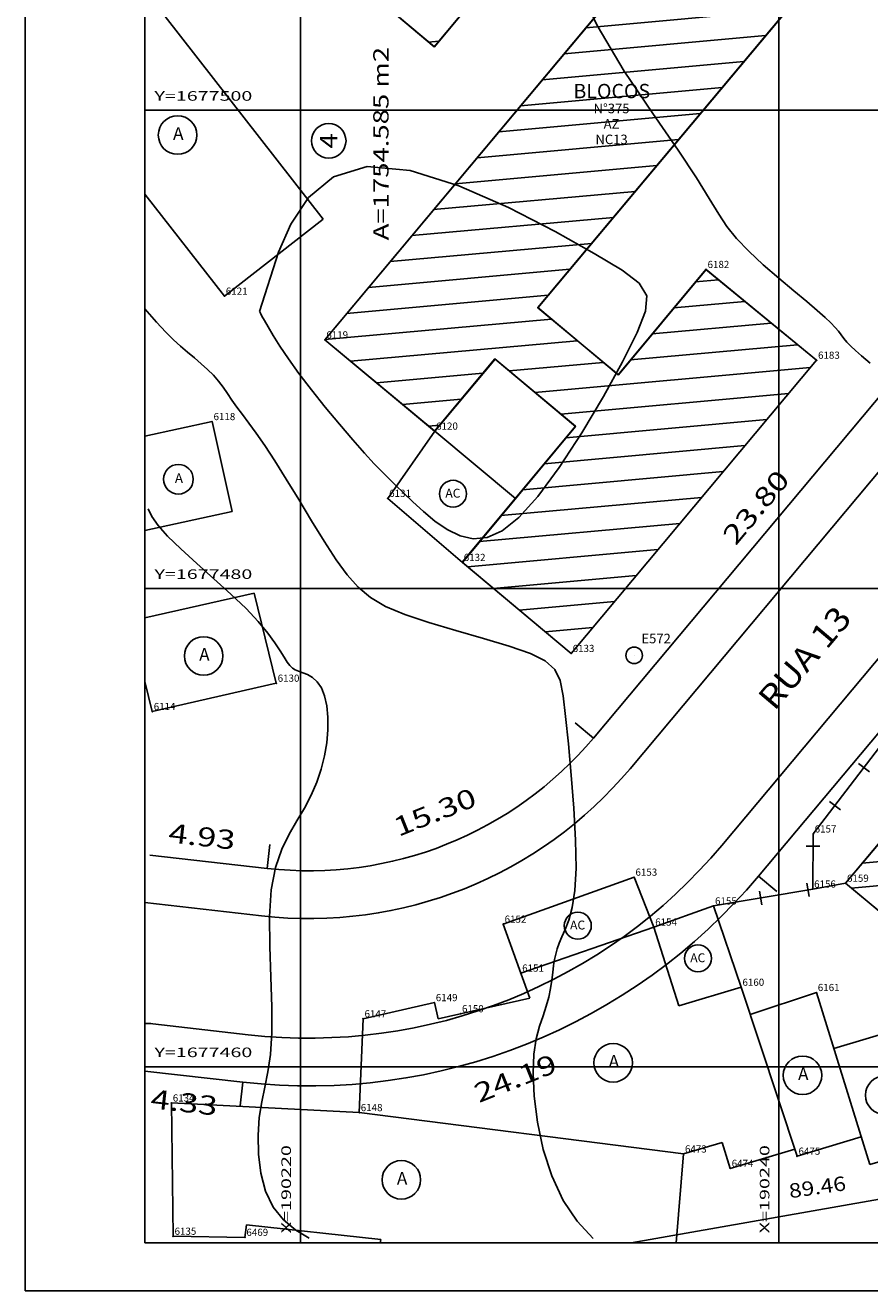
# Model space of a CAD drawing. Extents: x 190208 to 190376, y 1677451 to 1677575.
# Drawn here: x 190208 to 190244, y 1677451 to 1677504 of the extents above; entities that cross this region are included whole.
import ezdxf
from ezdxf.enums import TextEntityAlignment as Align

# ---------------------------------------------------------------- set-up
doc = ezdxf.new("R2010")
doc.units = 0
doc.header["$MEASUREMENT"] = 0
doc.linetypes.add('LIN0', pattern=[0])
doc.layers.get('0').update_dxf_attribs({"linetype": 'LIN0'})
for name, color, linetype in [('_PONTOS3', 7, 'LIN0'), ('BLOCOS', 4, 'LIN0'), ('CERCAS', 2, 'LIN0'), ('CONSTRUCOES', 4, 'LIN0'), ('CURVAS', 7, 'LIN0'), ('ESTACOES', 7, 'LIN0'), ('FOLHAS', 8, 'LIN0'), ('LOTES', 7, 'LIN0'), ('MEDIDAS', 7, 'LIN0'), ('MEIOFIO-PROJETO', 7, 'LIN0'), ('QUADRAS', 7, 'LIN0'), ('SELO', 7, 'LIN0'), ('TEXTOS', 6, 'LIN0')]:
    doc.layers.add(name, color=color, linetype=linetype)
doc.styles.add('ITALICC', font='italicc')
doc.styles.add('ROMAND', font='romand', dxfattribs={"height": 2})
doc.styles.add('ROMANS', font='ROMANS.shx', dxfattribs={"height": 0.4})

# ---------------------------------------------------------------- blocks, each defined once
blk = doc.blocks.new('FOL123', base_point=(190213.4954, 1677452.6314))
at = {"color": 0, "linetype": 'LIN0'}
for p, q in [((190213.4954, 1677567.4314), (190213.4954, 1677452.6314)), ((190220, 1677499), (190220, 1677501)), ((190240, 1677499), (190240, 1677501)), ((190219, 1677500), (190221, 1677500)), ((190239, 1677500), (190241, 1677500)), ((190220, 1677479), (190220, 1677481)), ((190240, 1677479), (190240, 1677481)), ((190219, 1677480), (190221, 1677480)), ((190239, 1677480), (190241, 1677480)), ((190220, 1677459), (190220, 1677461)), ((190240, 1677459), (190240, 1677461)), ((190219, 1677460), (190221, 1677460)), ((190239, 1677460), (190241, 1677460)), ((190213.4954, 1677452.6314), (190339.2954, 1677452.6314))]:
    blk.add_line(p, q, dxfattribs=at)
at = {"color": 0, "style": 'ROMANS', "width": 1.186004}
for s, p, p2 in [('Y=1677500', (190213.8954, 1677500.4), (190217.984289, 1677500.4)), ('Y=1677480', (190213.8954, 1677480.4), (190217.984289, 1677480.4)), ('Y=1677460', (190213.8954, 1677460.4), (190217.984289, 1677460.4))]:
    blk.add_text(s, height=0.4, dxfattribs=at).set_placement(p, p2, align=Align.FIT)
at = {"color": 0, "style": 'ROMANS', "width": 1.188139}
for s, p, p2 in [('X=190220', (190219.6, 1677453.0314), (190219.6, 1677456.720289)), ('X=190240', (190239.6, 1677453.0314), (190239.6, 1677456.720289))]:
    blk.add_text(s, height=0.4, rotation=90, dxfattribs=at).set_placement(p, p2, align=Align.FIT)
blk = doc.blocks.new('SIMB5')
at = {"color": 0}
blk.add_point((0, 0), dxfattribs=at)
for tag in ['COTA', 'PONTO', 'DESC']:
    blk.add_attdef(tag, (0, 0), '', height=1)
blk = doc.blocks.new('MURO')
at = {"layer": 'CERCAS'}
blk.add_line((0, -0.288), (0, 0.288), dxfattribs=at)
blk = doc.blocks.new('ESTACOES')
at = {"layer": 'ESTACOES', "linetype": 'LIN0'}
blk.add_line((0, 0), (0, 0), dxfattribs=at)
blk.add_circle((0, 0), 0.346, dxfattribs=at)
at = {"layer": 'ESTACOES', "style": 'ROMANS'}
blk.add_attdef('ESTACOES', (0.303, 0.503), '', height=0.4, dxfattribs=at)
blk = doc.blocks.new('C24')
at = {"layer": 'CURVAS', "color": 32, "linetype": 'LIN0'}
for p, q in [((18.9, -63.886, 38), (18.018, -61.999, 38)), ((20.037, -65.789, 38), (18.9, -63.886, 38)), ((21.233, -67.57, 38), (20.037, -65.789, 38)), ((22.29, -69.094, 38), (21.233, -67.57, 38)), ((23.062, -70.26, 38), (22.29, -69.094, 38)), ((7.89, -70.208, 38), (9.297, -69.789, 38)), ((9.297, -69.789, 38), (11.087, -69.955, 38)), ((6.843, -71.077, 38), (7.89, -70.208, 38)), ((11.087, -69.955, 38), (13.116, -70.587, 38)), ((23.594, -71.123, 38), (23.062, -70.26, 38)), ((13.116, -70.587, 38), (15.198, -71.498, 38)), ((6.095, -72.195, 38), (6.843, -71.077, 38)), ((23.985, -71.771, 38), (23.594, -71.123, 38)), ((15.198, -71.498, 38), (17.148, -72.504, 38)), ((24.329, -72.298, 38), (23.985, -71.771, 38)), ((5.582, -73.364, 38), (6.095, -72.195, 38)), ((17.148, -72.504, 38), (18.781, -73.419, 38)), ((24.725, -72.793, 38), (24.329, -72.298, 38)), ((25.242, -73.328, 38), (24.725, -72.793, 38)), ((4.784, -75.842, 38), (5.582, -73.364, 38)), ((18.781, -73.419, 38), (19.95, -74.111, 38)), ((25.851, -73.891, 38), (25.242, -73.328, 38)), ((26.496, -74.451, 38), (25.851, -73.891, 38)), ((19.95, -74.111, 38), (20.666, -74.657, 38)), ((27.122, -74.976, 38), (26.496, -74.451, 38)), ((20.666, -74.657, 38), (20.977, -75.189, 38)), ((27.673, -75.435, 38), (27.122, -74.976, 38)), ((20.977, -75.189, 38), (20.93, -75.836, 38)), ((28.106, -75.805, 38), (27.673, -75.435, 38)), ((0.489, -76.288, 37), (-0.009, -75.739, 37)), ((4.784, -75.842, 38), (4.784, -75.842, 38)), ((4.786, -75.845, 38), (4.784, -75.842, 38)), ((4.798, -75.866, 38), (4.786, -75.845, 38)), ((4.83, -75.923, 38), (4.798, -75.866, 38)), ((4.892, -76.035, 38), (4.83, -75.923, 38)), ((4.995, -76.219, 38), (4.892, -76.035, 38)), ((20.93, -75.836, 38), (20.574, -76.728, 38)), ((28.432, -76.096, 38), (28.106, -75.805, 38)), ((28.672, -76.325, 38), (28.432, -76.096, 38)), ((0.878, -76.704, 37), (0.489, -76.288, 37)), ((1.196, -77.025, 37), (0.878, -76.704, 37)), ((5.148, -76.49, 38), (4.995, -76.219, 38)), ((5.36, -76.849, 38), (5.148, -76.49, 38)), ((20.574, -76.728, 38), (19.963, -77.949, 38)), ((28.85, -76.511, 38), (28.672, -76.325, 38)), ((28.987, -76.67, 38), (28.85, -76.511, 38)), ((29.106, -76.82, 38), (28.987, -76.67, 38)), ((1.485, -77.295, 37), (1.196, -77.025, 37)), ((5.64, -77.294, 38), (5.36, -76.849, 38)), ((29.221, -76.969, 38), (29.106, -76.82, 38)), ((29.349, -77.124, 38), (29.221, -76.969, 38)), ((29.503, -77.291, 38), (29.349, -77.124, 38)), ((1.775, -77.547, 37), (1.485, -77.295, 37)), ((2.066, -77.791, 37), (1.775, -77.547, 37)), ((2.35, -78.031, 37), (2.066, -77.791, 37)), ((5.996, -77.824, 38), (5.64, -77.294, 38)), ((29.7, -77.479, 38), (29.503, -77.291, 38)), ((29.959, -77.7, 38), (29.7, -77.479, 38)), ((30.315, -78.002, 38), (29.959, -77.7, 38)), ((2.618, -78.27, 37), (2.35, -78.031, 37)), ((2.862, -78.511, 37), (2.618, -78.27, 37)), ((6.436, -78.435, 38), (5.996, -77.824, 38)), ((19.963, -77.949, 38), (19.167, -79.396, 38)), ((3.076, -78.759, 37), (2.862, -78.511, 37)), ((3.269, -79.015, 37), (3.076, -78.759, 37)), ((6.96, -79.12, 38), (6.436, -78.435, 38)), ((3.453, -79.281, 37), (3.269, -79.015, 37)), ((3.64, -79.558, 37), (3.453, -79.281, 37)), ((7.538, -79.841, 38), (6.96, -79.12, 38)), ((3.843, -79.85, 37), (3.64, -79.558, 37)), ((4.073, -80.161, 37), (3.843, -79.85, 37)), ((8.128, -80.553, 38), (7.538, -79.841, 38)), ((19.167, -79.396, 38), (18.262, -80.918, 38)), ((4.339, -80.514, 37), (4.073, -80.161, 37)), ((4.648, -80.935, 37), (4.339, -80.514, 37)), ((5.009, -81.451, 37), (4.648, -80.935, 37)), ((8.691, -81.214, 38), (8.128, -80.553, 38)), ((18.262, -80.918, 38), (17.323, -82.365, 38)), ((5.427, -82.087, 37), (5.009, -81.451, 37)), ((9.186, -81.778, 38), (8.691, -81.214, 38)), ((9.586, -82.217, 38), (9.186, -81.778, 38)), ((5.907, -82.856, 37), (5.427, -82.087, 37)), ((9.913, -82.559, 38), (9.586, -82.217, 38)), ((17.323, -82.365, 38), (16.426, -83.588, 38)), ((6.429, -83.714, 37), (5.907, -82.856, 37)), ((10.204, -82.848, 38), (9.913, -82.559, 38)), ((10.493, -83.126, 38), (10.204, -82.848, 38)), ((10.816, -83.436, 38), (10.493, -83.126, 38)), ((11.199, -83.807, 38), (10.816, -83.436, 38)), ((16.426, -83.588, 38), (15.629, -84.469, 38)), ((0.29, -84.422, 36), (0.132, -84.093, 36)), ((6.968, -84.6, 37), (6.429, -83.714, 37)), ((11.64, -84.213, 38), (11.199, -83.807, 38)), ((0.548, -84.793, 36), (0.29, -84.422, 36)), ((7.499, -85.457, 37), (6.968, -84.6, 37)), ((12.124, -84.612, 38), (11.64, -84.213, 38)), ((12.641, -84.962, 38), (12.124, -84.612, 38)), ((15.629, -84.469, 38), (14.929, -85.025, 38)), ((0.943, -85.236, 36), (0.548, -84.793, 36)), ((13.176, -85.223, 38), (12.641, -84.962, 38)), ((14.929, -85.025, 38), (14.301, -85.303, 38)), ((1.497, -85.773, 36), (0.943, -85.236, 36)), ((7.999, -86.226, 37), (7.499, -85.457, 37)), ((13.724, -85.353, 38), (13.176, -85.223, 38)), ((14.301, -85.303, 38), (13.724, -85.353, 38)), ((2.166, -86.38, 36), (1.497, -85.773, 36)), ((8.455, -86.863, 37), (7.999, -86.226, 37)), ((2.885, -87.022, 36), (2.166, -86.38, 36)), ((3.593, -87.665, 36), (2.885, -87.022, 36)), ((8.912, -87.381, 37), (8.455, -86.863, 37)), ((4.226, -88.273, 36), (3.593, -87.665, 36)), ((9.427, -87.812, 37), (8.912, -87.381, 37)), ((10.058, -88.183, 37), (9.427, -87.812, 37)), ((4.737, -88.818, 36), (4.226, -88.273, 36)), ((10.862, -88.524, 37), (10.058, -88.183, 37)), ((5.132, -89.295, 36), (4.737, -88.818, 36)), ((11.87, -88.859, 37), (10.862, -88.524, 37)), ((13.003, -89.191, 37), (11.87, -88.859, 37)), ((5.431, -89.702, 36), (5.132, -89.295, 36)), ((14.159, -89.518, 37), (13.003, -89.191, 37)), ((5.654, -90.04, 36), (5.431, -89.702, 36)), ((15.231, -89.838, 37), (14.159, -89.518, 37)), ((16.115, -90.148, 37), (15.231, -89.838, 37)), ((5.821, -90.308, 36), (5.654, -90.04, 36)), ((5.952, -90.509, 36), (5.821, -90.308, 36)), ((16.736, -90.457, 37), (16.115, -90.148, 37)), ((17.129, -90.814, 37), (16.736, -90.457, 37)), ((6.063, -90.654, 36), (5.952, -90.509, 36)), ((6.169, -90.757, 36), (6.063, -90.654, 36)), ((6.285, -90.832, 36), (6.169, -90.757, 36)), ((6.426, -90.893, 36), (6.285, -90.832, 36)), ((6.602, -90.954, 36), (6.426, -90.893, 36)), ((6.801, -91.035, 36), (6.602, -90.954, 36)), ((17.36, -91.282, 37), (17.129, -90.814, 37)), ((7.008, -91.153, 36), (6.801, -91.035, 36)), ((7.207, -91.329, 36), (7.008, -91.153, 36)), ((7.38, -91.581, 36), (7.207, -91.329, 36)), ((17.491, -91.92, 37), (17.36, -91.282, 37)), ((7.514, -91.922, 36), (7.38, -91.581, 36)), ((7.605, -92.34, 36), (7.514, -91.922, 36)), ((17.588, -92.79, 37), (17.491, -91.92, 37)), ((7.652, -92.818, 36), (7.605, -92.34, 36)), ((7.653, -93.337, 36), (7.652, -92.818, 36)), ((17.701, -93.924, 37), (17.588, -92.79, 37)), ((7.607, -93.88, 36), (7.653, -93.337, 36)), ((7.513, -94.431, 36), (7.607, -93.88, 36)), ((17.822, -95.238, 37), (17.701, -93.924, 37)), ((7.372, -94.984, 36), (7.513, -94.431, 36)), ((7.184, -95.534, 36), (7.372, -94.984, 36)), ((17.93, -96.619, 37), (17.822, -95.238, 37)), ((6.951, -96.079, 36), (7.184, -95.534, 36)), ((6.673, -96.613, 36), (6.951, -96.079, 36)), ((6.356, -97.142, 36), (6.673, -96.613, 36)), ((18.004, -97.955, 37), (17.93, -96.619, 37)), ((6.027, -97.703, 36), (6.356, -97.142, 36)), ((5.717, -98.34, 36), (6.027, -97.703, 36)), ((5.459, -99.101, 36), (5.717, -98.34, 36)), ((18.021, -99.132, 37), (18.004, -97.955, 37)), ((5.284, -100.031, 36), (5.459, -99.101, 36)), ((17.968, -100.066, 37), (18.021, -99.132, 37)), ((5.212, -101.153, 36), (5.284, -100.031, 36)), ((17.86, -100.774, 37), (17.968, -100.066, 37)), ((17.719, -101.303, 37), (17.86, -100.774, 37)), ((5.216, -102.401, 36), (5.212, -101.153, 36)), ((17.567, -101.699, 37), (17.719, -101.303, 37)), ((17.315, -102.265, 37), (17.426, -102.006, 37)), ((17.426, -102.006, 37), (17.567, -101.699, 37)), ((5.259, -103.687, 36), (5.216, -102.401, 36)), ((17.171, -102.722, 37), (17.232, -102.499, 37)), ((17.232, -102.499, 37), (17.315, -102.265, 37)), ((17.086, -103.205, 37), (17.124, -102.952, 37)), ((17.124, -102.952, 37), (17.171, -102.722, 37)), ((5.303, -104.923, 36), (5.259, -103.687, 36)), ((17.01, -103.812, 37), (17.051, -103.492, 37)), ((17.051, -103.492, 37), (17.086, -103.205, 37)), ((16.882, -104.525, 37), (16.957, -104.158, 37)), ((16.957, -104.158, 37), (17.01, -103.812, 37)), ((16.779, -104.906, 37), (16.882, -104.525, 37)), ((5.309, -106.02, 36), (5.303, -104.923, 36)), ((16.497, -105.742, 37), (16.644, -105.302, 37)), ((16.644, -105.302, 37), (16.779, -104.906, 37)), ((16.362, -106.264, 37), (16.497, -105.742, 37)), ((5.251, -106.917, 36), (5.309, -106.02, 36)), ((16.264, -106.903, 37), (16.362, -106.264, 37)), ((16.226, -107.697, 37), (16.264, -106.903, 37)), ((5.144, -107.653, 36), (5.251, -106.917, 36)), ((5.012, -108.294, 36), (5.144, -107.653, 36)), ((16.272, -108.664, 37), (16.226, -107.697, 37)), ((4.882, -108.907, 36), (5.012, -108.294, 36)), ((4.779, -109.557, 36), (4.882, -108.907, 36)), ((16.411, -109.752, 37), (16.272, -108.664, 37)), ((4.728, -110.293, 36), (4.779, -109.557, 36)), ((16.653, -110.888, 37), (16.411, -109.752, 37)), ((4.744, -111.083, 36), (4.728, -110.293, 36)), ((4.844, -111.88, 36), (4.744, -111.083, 36)), ((17.007, -112.002, 37), (16.653, -110.888, 37)), ((5.043, -112.636, 36), (4.844, -111.88, 36)), ((17.481, -113.022, 37), (17.007, -112.002, 37)), ((5.356, -113.302, 36), (5.043, -112.636, 36)), ((18.074, -113.893, 37), (17.481, -113.022, 37)), ((5.789, -113.842, 36), (5.356, -113.302, 36)), ((6.307, -114.268, 36), (5.789, -113.842, 36)), ((6.867, -114.603, 36), (6.307, -114.268, 36)), ((18.741, -114.613, 37), (18.074, -113.893, 37))]:
    blk.add_line(p, q, dxfattribs=at)

msp = doc.modelspace()

# ---------------------------------------------------------------- linework, layer by layer
at = {"color": 0, "linetype": 'LIN0'}
for p, q in [((190231.923, 1677503.449, 59.492), (190240.349, 1677504.213, 59.492)), ((190225.353, 1677502.854, 59.492), (190225.787, 1677502.893, 59.492)), ((190231.014, 1677502.363, 59.492), (190239.44, 1677503.127, 59.492)), ((190230.106, 1677501.276, 59.492), (190238.531, 1677502.04, 59.492)), ((190229.197, 1677500.19, 59.492), (190237.622, 1677500.954, 59.492)), ((190228.288, 1677499.103, 59.492), (190236.713, 1677499.867, 59.492)), ((190227.38, 1677498.017, 59.492), (190235.804, 1677498.781, 59.492)), ((190226.471, 1677496.93, 59.492), (190234.895, 1677497.694, 59.492)), ((190225.562, 1677495.844, 59.492), (190233.986, 1677496.608, 59.492)), ((190224.654, 1677494.757, 59.492), (190233.077, 1677495.521, 59.492)), ((190223.745, 1677493.671, 59.492), (190232.168, 1677494.435, 59.492)), ((190222.836, 1677492.584, 59.492), (190231.259, 1677493.348, 59.492)), ((190236.51, 1677492.82, 59.492), (190237.479, 1677492.908, 59.492)), ((190221.928, 1677491.498, 59.492), (190230.35, 1677492.262, 59.492)), ((190235.606, 1677491.734, 59.492), (190238.58, 1677492.004, 59.492)), ((190221.019, 1677490.411, 59.492), (190230.488, 1677491.27, 59.492)), ((190234.703, 1677490.648, 59.492), (190239.681, 1677491.1, 59.492)), ((190222.088, 1677489.504, 59.492), (190231.571, 1677490.364, 59.492)), ((190233.799, 1677489.562, 59.492), (190240.781, 1677490.195, 59.492)), ((190228.717, 1677489.101, 59.492), (190232.654, 1677489.458, 59.492)), ((190223.177, 1677488.599, 59.492), (190227.623, 1677489.002, 59.492)), ((190229.8, 1677488.195, 59.492), (190241.304, 1677489.239, 59.492)), ((190224.266, 1677487.694, 59.492), (190226.714, 1677487.915, 59.492)), ((190230.883, 1677487.289, 59.492), (190240.396, 1677488.152, 59.492)), ((190225.355, 1677486.788, 59.492), (190225.805, 1677486.829, 59.492)), ((190231.089, 1677486.304, 59.492), (190239.487, 1677487.066, 59.492)), ((190230.186, 1677485.218, 59.492), (190238.578, 1677485.979, 59.492)), ((190229.282, 1677484.132, 59.492), (190237.669, 1677484.893, 59.492)), ((190228.379, 1677483.046, 59.492), (190236.76, 1677483.806, 59.492)), ((190227.475, 1677481.96, 59.492), (190235.852, 1677482.719, 59.492)), ((190226.975, 1677480.91, 59.492), (190234.943, 1677481.633, 59.492)), ((190228.058, 1677480.005, 59.492), (190234.034, 1677480.546, 59.492)), ((190229.141, 1677479.099, 59.492), (190233.125, 1677479.46, 59.492)), ((190230.224, 1677478.193, 59.492), (190232.216, 1677478.373, 59.492)), ((190243.48, 1677468.516, 59.492), (190251.861, 1677469.273, 59.492)), ((190243.024, 1677467.471, 59.492), (190250.95, 1677468.187, 59.492))]:
    msp.add_line(p, q, dxfattribs=at)
at = {"color": 7, "linetype": 'LIN0', "elevation": 59.492, "flags": 128}
for points in [[(190230.203, 1677517.508), (190221.024, 1677506.498), (190225.589, 1677502.655), (190229.303, 1677507.11), (190232.637, 1677504.303), (190221.01, 1677490.401), (190225.6, 1677486.584), (190228.122, 1677489.599), (190231.488, 1677486.783), (190226.755, 1677481.095), (190231.307, 1677477.287), (190241.566, 1677489.551), (190236.947, 1677493.346), (190233.279, 1677488.936), (190229.919, 1677491.746), (190242.742, 1677507.073), (190238.135, 1677510.878), (190234.39, 1677506.4), (190231.053, 1677509.21), (190234.767, 1677513.664)], [(190270.066, 1677484.163), (190257.3, 1677468.864), (190253.894, 1677471.697), (190257.616, 1677476.135), (190253.053, 1677479.93), (190242.777, 1677467.677), (190247.34, 1677463.881), (190252.095, 1677469.551), (190255.506, 1677466.714), (190252.896, 1677463.585), (190257.503, 1677459.742), (190269.212, 1677473.775), (190272.536, 1677470.995), (190268.82, 1677466.542), (190273.379, 1677462.731), (190282.593, 1677473.709), (190277.995, 1677477.538), (190274.279, 1677473.084), (190270.95, 1677475.857), (190274.673, 1677480.319)]]:
    msp.add_lwpolyline(points, close=True, dxfattribs=at)
at = {"layer": 'BLOCOS'}
for p, q in [((190225.597, 1677502.651), (190229.311, 1677507.106)), ((190229.927, 1677491.743), (190242.75, 1677507.07)), ((190221.033, 1677506.495), (190225.597, 1677502.651)), ((190232.645, 1677504.299), (190221.019, 1677490.397)), ((190236.956, 1677493.342), (190233.287, 1677488.932)), ((190241.574, 1677489.547), (190236.956, 1677493.342)), ((190229.927, 1677491.743), (190233.287, 1677488.932)), ((190221.019, 1677490.397), (190225.609, 1677486.581)), ((190225.609, 1677486.581), (190228.131, 1677489.595)), ((190228.131, 1677489.595), (190231.496, 1677486.78)), ((190231.316, 1677477.283), (190241.574, 1677489.547)), ((190231.496, 1677486.78), (190226.764, 1677481.091)), ((190226.764, 1677481.091), (190231.316, 1677477.283)), ((190253.061, 1677479.927), (190242.785, 1677467.673)), ((190242.785, 1677467.673), (190247.348, 1677463.878))]:
    msp.add_line(p, q, dxfattribs=at)
at = {"layer": 'CERCAS'}
for points in [[(190237.267, 1677466.721), (190241.41, 1677467.429), (190241.432, 1677469.734), (190246.435, 1677476.273), (190248.526, 1677474.519)], [(190241.41, 1677467.429), (190242.785, 1677467.673)]]:
    msp.add_lwpolyline(points, dxfattribs=at)
at = {"layer": 'CONSTRUCOES'}
for p, q in [((190213.495, 1677505.011), (190220.948, 1677495.443)), ((190213.495, 1677496.492), (190216.818, 1677492.226)), ((190216.818, 1677492.226), (190220.948, 1677495.443)), ((190213.495, 1677486.372), (190216.304, 1677486.981)), ((190216.304, 1677486.981), (190217.147, 1677483.216)), ((190223.646, 1677483.77), (190225.609, 1677486.581)), ((190225.609, 1677486.581), (190228.991, 1677483.768)), ((190226.764, 1677481.091), (190223.646, 1677483.77)), ((190217.147, 1677483.216), (190213.495, 1677482.424)), ((190218.061, 1677479.809), (190213.495, 1677478.766)), ((190218.985, 1677476.039), (190218.061, 1677479.809)), ((190213.495, 1677476.108), (190213.803, 1677474.854)), ((190213.803, 1677474.854), (190218.985, 1677476.039)), ((190228.471, 1677465.961), (190233.942, 1677467.926)), ((190233.942, 1677467.926), (190234.767, 1677465.84)), ((190234.767, 1677465.84), (190237.267, 1677466.721)), ((190237.267, 1677466.721), (190238.415, 1677463.322)), ((190229.582, 1677462.872), (190228.471, 1677465.961)), ((190234.767, 1677465.84), (190229.206, 1677463.915)), ((190235.812, 1677462.539), (190234.767, 1677465.84)), ((190238.415, 1677463.322), (190235.812, 1677462.539)), ((190240.758, 1677456.257), (190238.415, 1677463.322)), ((190241.564, 1677463.102), (190238.793, 1677462.182)), ((190243.792, 1677455.904), (190241.564, 1677463.102)), ((190222.616, 1677462.003), (190225.595, 1677462.68)), ((190225.595, 1677462.68), (190225.75, 1677462)), ((190225.75, 1677462), (190229.582, 1677462.872)), ((190222.458, 1677458.08), (190222.616, 1677462.003)), ((190244.998, 1677461.571), (190242.29, 1677460.757)), ((190214.674, 1677452.909), (190214.601, 1677458.482)), ((190214.601, 1677458.482), (190222.458, 1677458.08)), ((190222.458, 1677458.08), (190236.01, 1677456.349)), ((190236.01, 1677456.349), (190237.62, 1677456.833)), ((190237.964, 1677455.746), (190237.62, 1677456.833)), ((190240.758, 1677456.257), (190243.434, 1677457.062)), ((190243.792, 1677455.904), (190246.461, 1677456.707)), ((190236.01, 1677456.349), (190235.706, 1677452.631)), ((190237.964, 1677455.746), (190240.659, 1677456.557)), ((190214.674, 1677452.909), (190217.678, 1677452.862)), ((190217.678, 1677452.862), (190217.742, 1677453.388)), ((190217.742, 1677453.388), (190223.351, 1677452.775)), ((190223.351, 1677452.775), (190223.335, 1677452.631))]:
    msp.add_line(p, q, dxfattribs=at)
at = {"layer": 'FOLHAS'}
for p, q in [((190220, 1677567.431), (190220, 1677452.631)), ((190240, 1677567.431), (190240, 1677452.631)), ((190213.495, 1677500), (190339.295, 1677500)), ((190213.495, 1677480), (190339.295, 1677480)), ((190213.495, 1677460), (190339.295, 1677460))]:
    msp.add_line(p, q, dxfattribs=at)
at = {"layer": 'LOTES', "color": 40, "linetype": 'LIN0'}
msp.add_line((190233.826, 1677452.631), (190300.132, 1677464.29), dxfattribs=at)
msp.add_circle((190221.181, 1677498.722), 0.72, dxfattribs=at)
at = {"layer": 'MEDIDAS', "color": 40, "linetype": 'LIN0'}
for p, q in [((190232.242, 1677473.746), (190231.475, 1677474.388)), ((190218.602, 1677468.294), (190218.715, 1677469.287)), ((190239.143, 1677467.97), (190239.91, 1677467.328)), ((190217.583, 1677459.351), (190217.47, 1677458.358))]:
    msp.add_line(p, q, dxfattribs=at)
at = {"layer": 'MEIOFIO-PROJETO', "color": 42, "linetype": 'LIN0'}
for p, q in [((190233.775, 1677472.463), (190249.583, 1677491.35)), ((190253.417, 1677488.141), (190237.61, 1677469.253)), ((190218.375, 1677466.306), (190213.495, 1677466.862)), ((190217.81, 1677461.339), (190213.829, 1677461.792))]:
    msp.add_line(p, q, dxfattribs=at)
for centre, radius, start, end in [((190220.355, 1677483.694), 17.5, 263.5037, 320.0735), ((190220.355, 1677483.694), 22.5, 263.5037, 320.0735), ((190213.49, 1677458.811), 3, 83.5037, 89.8932)]:
    msp.add_arc(centre, radius, start, end, dxfattribs=at)
at = {"layer": 'QUADRAS', "color": 60, "linetype": 'LIN0'}
for p, q in [((190232.242, 1677473.746), (190247.517, 1677491.999)), ((190254.419, 1677486.222), (190239.143, 1677467.97)), ((190213.705, 1677468.851), (190218.602, 1677468.294)), ((190213.495, 1677459.817), (190217.583, 1677459.351))]:
    msp.add_line(p, q, dxfattribs=at)
for radius in [15.5, 24.5]:
    msp.add_arc((190220.355, 1677483.694), radius, 263.5037, 320.0735, dxfattribs=at)
at = {"layer": 'SELO', "color": 1, "linetype": 'LIN0'}
for p, q in [((190208.495, 1677569.431), (190208.495, 1677450.631)), ((190208.495, 1677450.631), (190376.295, 1677450.631))]:
    msp.add_line(p, q, dxfattribs=at)
at = {"layer": 'SELO', "color": 11, "linetype": 'LIN0'}
for p, q in [((190213.495, 1677567.431), (190213.495, 1677452.631)), ((190213.495, 1677452.631), (190374.295, 1677452.631))]:
    msp.add_line(p, q, dxfattribs=at)
at = {"layer": 'TEXTOS', "linetype": 'LIN0'}
for centre, radius in [((190214.86, 1677498.964), 0.806), ((190214.893, 1677484.569), 0.621), ((190226.377, 1677483.961), 0.564), ((190215.951, 1677477.178), 0.806), ((190231.591, 1677465.9), 0.564), ((190236.614, 1677464.531), 0.564), ((190233.069, 1677460.161), 0.806), ((190240.985, 1677459.64), 0.806), ((190244.423, 1677458.807), 0.806), ((190224.215, 1677455.268), 0.806)]:
    msp.add_circle(centre, radius, dxfattribs=at)

# ---------------------------------------------------------------- block references
at = {"layer": '_PONTOS3', "color": 3}
ref = msp.add_blockref('SIMB5', (190236.956, 1677493.342), dxfattribs=at)
ref.add_attrib('PONTO', '6182', (190237.016, 1677493.402), dxfattribs={"color": 1, "height": 0.3, "style": 'ROMANS'})
ref = msp.add_blockref('SIMB5', (190216.818, 1677492.226), dxfattribs=at)
ref.add_attrib('PONTO', '6121', (190216.878, 1677492.286), dxfattribs={"color": 1, "height": 0.3, "style": 'ROMANS'})
ref = msp.add_blockref('SIMB5', (190221.019, 1677490.397), dxfattribs=at)
ref.add_attrib('PONTO', '6119', (190221.079, 1677490.457), dxfattribs={"color": 1, "height": 0.3, "style": 'ROMANS'})
ref = msp.add_blockref('SIMB5', (190241.574, 1677489.547), dxfattribs=at)
ref.add_attrib('PONTO', '6183', (190241.634, 1677489.607), dxfattribs={"color": 1, "height": 0.3, "style": 'ROMANS'})
ref = msp.add_blockref('SIMB5', (190216.304, 1677486.981), dxfattribs=at)
ref.add_attrib('PONTO', '6118', (190216.364, 1677487.041), dxfattribs={"color": 1, "height": 0.3, "style": 'ROMANS'})
ref = msp.add_blockref('SIMB5', (190225.609, 1677486.581), dxfattribs=at)
ref.add_attrib('PONTO', '6120', (190225.669, 1677486.641), dxfattribs={"color": 1, "height": 0.3, "style": 'ROMANS'})
ref = msp.add_blockref('SIMB5', (190223.646, 1677483.77), dxfattribs=at)
ref.add_attrib('PONTO', '6131', (190223.706, 1677483.83), dxfattribs={"color": 1, "height": 0.3, "style": 'ROMANS'})
ref = msp.add_blockref('SIMB5', (190226.764, 1677481.091), dxfattribs=at)
ref.add_attrib('PONTO', '6132', (190226.824, 1677481.151), dxfattribs={"color": 1, "height": 0.3, "style": 'ROMANS'})
ref = msp.add_blockref('SIMB5', (190231.316, 1677477.283), dxfattribs=at)
ref.add_attrib('PONTO', '6133', (190231.376, 1677477.343), dxfattribs={"color": 1, "height": 0.3, "style": 'ROMANS'})
ref = msp.add_blockref('SIMB5', (190218.985, 1677476.039), dxfattribs=at)
ref.add_attrib('PONTO', '6130', (190219.045, 1677476.099), dxfattribs={"color": 1, "height": 0.3, "style": 'ROMANS'})
ref = msp.add_blockref('SIMB5', (190213.803, 1677474.854), dxfattribs=at)
ref.add_attrib('PONTO', '6114', (190213.863, 1677474.914), dxfattribs={"color": 1, "height": 0.3, "style": 'ROMANS'})
ref = msp.add_blockref('SIMB5', (190241.432, 1677469.734), dxfattribs=at)
ref.add_attrib('PONTO', '6157', (190241.492, 1677469.794), dxfattribs={"color": 1, "height": 0.3, "style": 'ROMANS'})
ref = msp.add_blockref('SIMB5', (190233.942, 1677467.926), dxfattribs=at)
ref.add_attrib('PONTO', '6153', (190234.002, 1677467.986), dxfattribs={"color": 1, "height": 0.3, "style": 'ROMANS'})
ref = msp.add_blockref('SIMB5', (190241.41, 1677467.429), dxfattribs=at)
ref.add_attrib('PONTO', '6156', (190241.47, 1677467.489), dxfattribs={"color": 1, "height": 0.3, "style": 'ROMANS'})
ref = msp.add_blockref('SIMB5', (190242.785, 1677467.673), dxfattribs=at)
ref.add_attrib('PONTO', '6159', (190242.845, 1677467.733), dxfattribs={"color": 1, "height": 0.3, "style": 'ROMANS'})
ref = msp.add_blockref('SIMB5', (190237.267, 1677466.721), dxfattribs=at)
ref.add_attrib('PONTO', '6155', (190237.327, 1677466.781), dxfattribs={"color": 1, "height": 0.3, "style": 'ROMANS'})
ref = msp.add_blockref('SIMB5', (190228.471, 1677465.961), dxfattribs=at)
ref.add_attrib('PONTO', '6152', (190228.531, 1677466.021), dxfattribs={"color": 1, "height": 0.3, "style": 'ROMANS'})
ref = msp.add_blockref('SIMB5', (190234.767, 1677465.84), dxfattribs=at)
ref.add_attrib('PONTO', '6154', (190234.827, 1677465.9), dxfattribs={"color": 1, "height": 0.3, "style": 'ROMANS'})
ref = msp.add_blockref('SIMB5', (190229.206, 1677463.915), dxfattribs=at)
ref.add_attrib('PONTO', '6151', (190229.266, 1677463.975), dxfattribs={"color": 1, "height": 0.3, "style": 'ROMANS'})
ref = msp.add_blockref('SIMB5', (190238.415, 1677463.322), dxfattribs=at)
ref.add_attrib('PONTO', '6160', (190238.475, 1677463.382), dxfattribs={"color": 1, "height": 0.3, "style": 'ROMANS'})
ref = msp.add_blockref('SIMB5', (190225.595, 1677462.68), dxfattribs=at)
ref.add_attrib('PONTO', '6149', (190225.655, 1677462.74), dxfattribs={"color": 1, "height": 0.3, "style": 'ROMANS'})
ref = msp.add_blockref('SIMB5', (190241.564, 1677463.102), dxfattribs=at)
ref.add_attrib('PONTO', '6161', (190241.624, 1677463.162), dxfattribs={"color": 1, "height": 0.3, "style": 'ROMANS'})
ref = msp.add_blockref('SIMB5', (190226.69, 1677462.215), dxfattribs=at)
ref.add_attrib('PONTO', '6150', (190226.75, 1677462.275), dxfattribs={"color": 1, "height": 0.3, "style": 'ROMANS'})
ref = msp.add_blockref('SIMB5', (190222.616, 1677462.003), dxfattribs=at)
ref.add_attrib('PONTO', '6147', (190222.676, 1677462.063), dxfattribs={"color": 1, "height": 0.3, "style": 'ROMANS'})
ref = msp.add_blockref('SIMB5', (190214.601, 1677458.482), dxfattribs=at)
ref.add_attrib('PONTO', '6134', (190214.66, 1677458.542), dxfattribs={"color": 1, "height": 0.3, "style": 'ROMANS'})
ref = msp.add_blockref('SIMB5', (190222.458, 1677458.08), dxfattribs=at)
ref.add_attrib('PONTO', '6148', (190222.518, 1677458.14), dxfattribs={"color": 1, "height": 0.3, "style": 'ROMANS'})
ref = msp.add_blockref('SIMB5', (190236.01, 1677456.349), dxfattribs=at)
ref.add_attrib('PONTO', '6473', (190236.07, 1677456.409), dxfattribs={"color": 1, "height": 0.3, "style": 'ROMANS'})
ref = msp.add_blockref('SIMB5', (190240.758, 1677456.257), dxfattribs=at)
ref.add_attrib('PONTO', '6475', (190240.818, 1677456.317), dxfattribs={"color": 1, "height": 0.3, "style": 'ROMANS'})
ref = msp.add_blockref('SIMB5', (190237.964, 1677455.746), dxfattribs=at)
ref.add_attrib('PONTO', '6474', (190238.024, 1677455.806), dxfattribs={"color": 1, "height": 0.3, "style": 'ROMANS'})
ref = msp.add_blockref('SIMB5', (190214.674, 1677452.909), dxfattribs=at)
ref.add_attrib('PONTO', '6135', (190214.734, 1677452.969), dxfattribs={"color": 1, "height": 0.3, "style": 'ROMANS'})
ref = msp.add_blockref('SIMB5', (190217.678, 1677452.862), dxfattribs=at)
ref.add_attrib('PONTO', '6469', (190217.738, 1677452.922), dxfattribs={"color": 1, "height": 0.3, "style": 'ROMANS'})
at = {"layer": 'CERCAS'}
msp.add_blockref('C24', (190213.495, 1677567.431), dxfattribs=at)
for p, rotation in [((190243.554, 1677472.507), 52.58144123201151), ((190242.338, 1677470.919), 52.58144123201151), ((190241.427, 1677469.226), 89.47299710587112), ((190239.239, 1677467.058), 9.691801707944357), ((190241.21, 1677467.395), 9.691801707944357)]:
    msp.add_blockref('MURO', p, dxfattribs=dict(at, rotation=rotation))
at = {"layer": 'ESTACOES'}
msp.add_blockref('ESTACOES', (190233.947, 1677477.204), dxfattribs=at).add_auto_attribs({'ESTACOES': 'E572'})
at = {"layer": 'FOLHAS'}
msp.add_blockref('FOL123', (190213.495, 1677452.631), dxfattribs=at)

# ---------------------------------------------------------------- texts
at = {"layer": 'LOTES', "color": 40}
for s, height, rotation, style, width, p, p2 in [('A=1754.585 m2', 0.64, 90, 'ROMANS', 1.013041, (190223.68, 1677494.562), (190223.68, 1677502.651)), ('4', 0.72, 90, 'ROMAND', 1.037037, (190221.533, 1677498.397), (190221.533, 1677499.037)), ('89.46', 0.6, 8.1178, 'ROMANS', 0.965517, (190240.459, 1677454.497), (190242.835, 1677454.836))]:
    msp.add_text(s, height=height, rotation=rotation, dxfattribs=dict(at, style=style, width=width)).set_placement(p, p2, align=Align.FIT)
at = {"layer": 'MEDIDAS', "color": 40, "style": 'ROMANS'}
for s, rotation, width, p, p2 in [('23.80', 50.0733, 1.086207, (190238.191, 1677481.762), (190240.502, 1677484.523)), ('15.30', 21.7886, 1.086207, (190224.091, 1677469.605), (190227.434, 1677470.941)), ('4.93', 353.5036, 1.097015, (190214.447, 1677469.388), (190217.229, 1677469.071)), ('24.19', 21.7886, 1.098837, (190227.458, 1677458.476), (190230.8, 1677459.813)), ('4.33', 353.5036, 1.097015, (190213.7, 1677458.267), (190216.482, 1677457.95))]:
    msp.add_text(s, height=0.8, rotation=rotation, dxfattribs=dict(at, width=width)).set_placement(p, p2, align=Align.FIT)
at = {"layer": 'QUADRAS', "color": 104, "style": 'ITALICC', "width": 0.826977}
msp.add_text('RUA 13', height=1, rotation=49.6931, dxfattribs=at).set_placement((190239.81, 1677474.842), (190243.096, 1677478.716), align=Align.FIT)
at = {"layer": 'TEXTOS', "style": 'ROMANS'}
for s, height, p in [('BLOCOS', 0.6, (190233.013, 1677500.504)), ('N%%D375', 0.4, (190233.002, 1677499.877)), ('AZ', 0.4, (190233.002, 1677499.229)), ('NC13', 0.4, (190233.002, 1677498.582))]:
    msp.add_text(s, height=height, dxfattribs=at).set_placement(p, align=Align.CENTER)
for s, height, p in [('A', 0.529, (190214.67, 1677498.762)), ('A', 0.407, (190214.748, 1677484.413)), ('AC', 0.3704, (190226.055, 1677483.801)), ('A', 0.529, (190215.762, 1677476.975)), ('AC', 0.3704, (190231.268, 1677465.74)), ('AC', 0.3704, (190236.291, 1677464.371)), ('A', 0.529, (190232.88, 1677459.958)), ('A', 0.529, (190240.796, 1677459.437)), ('A', 0.529, (190224.026, 1677455.065))]:
    msp.add_text(s, height=height, dxfattribs=at).set_placement(p)

doc.saveas('drawing.dxf')
